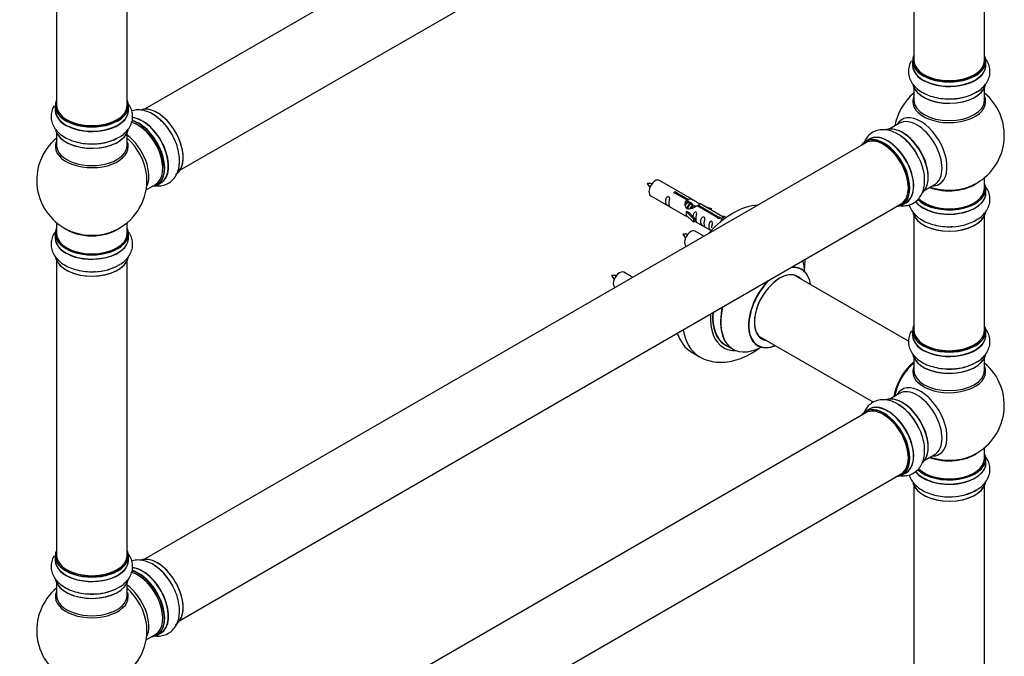
# Model space of a CAD drawing. Units: millimetres. Extents: x 0 to 1449, y 0 to 3436.
# Drawn here: x 974 to 1421, y 714 to 1003 of the extents above; entities that cross this region are included whole.
import ezdxf
from ezdxf import colors
from ezdxf.entities.mleader import LeaderData, LeaderLine
from ezdxf.math import Vec2, Vec3

# ---------------------------------------------------------------- set-up
doc = ezdxf.new("R2010")
doc.units = ezdxf.units.MM
doc.layers.add('DV6_Défaut', color=7, linetype='Continuous')
doc.layers.add('Défaut', color=7, linetype='Continuous')

# ---------------------------------------------------------------- blocks, each defined once
blk = doc.blocks.new('_DOT')
at = {"color": 0}
blk.add_line((0, 0), (-1, 0), dxfattribs=at)
at = {"color": 0, "const_width": 0.333}
blk.add_lwpolyline([(-0.1665, 0, 1), (0.1665, 0, 1)], format="xyb", close=True, dxfattribs=at)
blk = doc.blocks.new('SE5')
at = {"layer": 'DV6_Défaut', "color": 7, "linetype": 'Continuous'}
for p, q in [((1358.16, 1151.31), (1031.03, 962.43)), ((1047.03, 934.72), (1374.16, 1123.59)), ((1380, 1118.22), (1380, 984.6)), ((1412, 984.6), (1412, 1118.22)), ((991.1, 1016.15), (991.1, 964.19)), ((1023.1, 964.19), (1023.1, 1016.15)), ((1379.35, 984.36), (1379.35, 982.44)), ((1412.65, 982.44), (1412.65, 984.36)), ((1380, 972.06), (1380, 966.48)), ((1412, 966.48), (1412, 972.06)), ((990.45, 963.94), (990.45, 962.03)), ((1023.75, 962.03), (1023.75, 963.94)), ((1373.46, 956.01), (1369.02, 953.45)), ((991.1, 951.65), (991.1, 946.06)), ((1023.1, 946.06), (1023.1, 951.65)), ((1358.16, 947.18), (1031.03, 758.31)), ((1359.71, 948.83), (1358.05, 947.87)), ((1280.31, 921.05), (1264.61, 930.12)), ((1412, 926.47), (1412, 931.34)), ((1031.73, 925.89), (1035.95, 928.33)), ((1036.7, 928.01), (1038.36, 928.97)), ((1385.02, 925.74), (1389.46, 928.3)), ((1412.65, 924.47), (1412.65, 926.39)), ((1260.61, 923.19), (1276.31, 914.12)), ((1276.95, 921.32), (1271.88, 924.25)), ((1272.4, 924.55), (1277.47, 921.62)), ((1272.4, 924.55), (1272.4, 923.95)), ((1276.95, 921.32), (1276.95, 920.01)), ((1276.95, 920.6), (1277.47, 920.31)), ((1277.5, 920.02), (1276.95, 920.33)), ((1277.47, 921.62), (1277.47, 920.31)), ((1047.03, 730.6), (1374.16, 919.47)), ((1276.75, 916.04), (1276.84, 916.09)), ((1279.98, 912.76), (1276.75, 916.04)), ((1276.75, 916.04), (1276.75, 915.22)), ((1278.13, 915.34), (1276.84, 916.09)), ((1278.77, 919.28), (1277.68, 919.91)), ((1280.04, 918.55), (1278.95, 919.18)), ((1280.8, 918.11), (1280.22, 918.44)), ((1291, 913.21), (1281.69, 918.59)), ((1282.21, 918.89), (1291.52, 913.51)), ((1282.21, 918.89), (1282.21, 918.29)), ((1293.33, 913.53), (1282.82, 919.6)), ((1284.56, 918.59), (1288.08, 917.44)), ((1287.79, 917.14), (1286.17, 917.67)), ((1288.08, 917.44), (1287.79, 917.14)), ((1287.79, 917.14), (1287.79, 916.73)), ((1288.08, 917.44), (1288.08, 916.57)), ((1374.7, 919.03), (1376.36, 919.99)), ((1276.75, 915.22), (1276.75, 914.4)), ((1279.98, 911.13), (1276.75, 914.4)), ((1278.13, 915.34), (1280.5, 912.93)), ((1280.5, 912.93), (1279.98, 912.76)), ((1279.98, 912.76), (1279.98, 911.13)), ((1280.5, 911.3), (1279.98, 911.13)), ((1280.5, 912.93), (1280.5, 911.3)), ((1280.5, 911.7), (1288.04, 907.35)), ((1291, 913.21), (1291, 913.13)), ((1291.52, 913.51), (1291.52, 912.81)), ((1293.14, 913.42), (1292.39, 912.29)), ((1292.39, 912.29), (1293.03, 911.92)), ((1293.14, 913.42), (1293.84, 913.83)), ((1294.19, 912.81), (1293.14, 913.42)), ((1294.81, 913.27), (1293.84, 913.83)), ((1380, 914.09), (1380, 862.13)), ((1412, 862.13), (1412, 914.09)), ((991.1, 910.93), (991.1, 906.06)), ((1023.1, 906.06), (1023.1, 910.93)), ((1284.77, 904.81), (1280.77, 907.12)), ((990.45, 905.97), (990.45, 904.06)), ((1023.75, 904.06), (1023.75, 905.97)), ((991.1, 893.68), (991.1, 760.07)), ((1023.1, 760.07), (1023.1, 893.68)), ((1252.44, 886.14), (1248.44, 888.45)), ((1377.61, 857.17), (1325.69, 887.15)), ((1309.69, 859.44), (1361.6, 829.47)), ((1379.35, 861.88), (1379.35, 859.97)), ((1412.65, 859.97), (1412.65, 861.88)), ((1294.43, 855.54), (1297.85, 853.57)), ((1279.21, 852.21), (1282.75, 850.17)), ((1380, 849.59), (1380, 844)), ((1412, 844), (1412, 849.59)), ((1373.46, 833.54), (1369.02, 830.98)), ((1359.71, 826.35), (1358.05, 825.39)), ((1358.16, 824.71), (1031.03, 635.83)), ((1412, 803.99), (1412, 808.87)), ((1385.02, 803.26), (1389.46, 805.83)), ((1412.65, 801.99), (1412.65, 803.91)), ((1047.03, 608.12), (1374.16, 797)), ((1374.7, 796.55), (1376.36, 797.51)), ((1380, 791.62), (1380, 658)), ((1412, 658), (1412, 791.62)), ((990.45, 759.82), (990.45, 757.9)), ((1023.75, 757.9), (1023.75, 759.82)), ((991.1, 747.53), (991.1, 741.94)), ((1023.1, 741.94), (1023.1, 747.53)), ((1031.73, 721.77), (1035.95, 724.2)), ((1036.7, 723.89), (1038.36, 724.84))]:
    blk.add_line(p, q, dxfattribs=at)
for centre, radius, start, end in [((1396, 950.55), 25, 129.7918, 170.2082), ((1396, 950.55), 25, 300, 50.2082), ((1007.1, 930.14), 25, 129.7918, 246.7163), ((1362.12, 932.52), 21.34, 30.4827, 59.993), ((1007.1, 930.14), 25, 293.2837, 0), ((1007.1, 930.14), 25, 0, 4.1078), ((1259.67, 919.06), 9.67, 80.9668, 93.6942), ((1266.26, 932.09), 7.97, 205.1112, 220.4868), ((1396, 950.55), 25, 293.2837, 300), ((1275.83, 896.06), 9.67, 80.9668, 93.6942), ((1282.43, 909.09), 7.97, 205.1112, 220.4868), ((1243.5, 877.39), 9.67, 80.9668, 93.6942), ((1250.09, 890.42), 7.97, 205.1112, 220.4868), ((1396, 828.08), 25, 129.7918, 144.7379), ((1396, 828.08), 25, 293.2837, 50.2082), ((1396, 828.08), 25, 155.2621, 170.2082), ((1362.12, 810.05), 21.34, 30.4827, 59.993), ((1007.1, 726.02), 25, 129.7918, 246.7163), ((1007.1, 726.02), 25, 293.2837, 0), ((1007.1, 726.02), 25, 0, 4.1078)]:
    blk.add_arc(centre, radius, start, end, dxfattribs=at)
for centre, major_axis, start_param, end_param in [((1396, 984.44), (16.55, 0), 2.883065, 6.283185), ((1396, 982.37), (-16.69, 0), 6.211671, 6.283185), ((1396, 982.37), (-16.69, 0), 0, 3.213107), ((1396, 984.36), (-16.65, 0), 0, 3.141593), ((1396, 984.6), (16, 0), 3.141593, 6.283185), ((1396, 984.44), (16.55, 0), 0, 0.258528), ((1396, 982.44), (16.65, 0), 3.141593, 6.283185), ((1396, 984.44), (-15.8, 0), 0.77898, 2.362621), ((1396, 974.72), (16.65, 0), 3.281451, 6.148763), ((1396, 974.64), (-16.55, 0), 0.145321, 3.02982), ((1396, 976.64), (-16.65, 0), 1.524787, 2.439298), ((1396, 976.71), (16.69, 0), 4.802589, 5.497787), ((1007.1, 964.03), (16.55, 0), 2.883065, 6.283185), ((1007.1, 964.03), (16.55, 0), 0, 0.258528), ((1396, 965.86), (-16.54, 0), 6.027891, 6.283185), ((1396, 965.86), (-16.54, 0), 0, 3.396887), ((1396, 966.48), (16, 0), 3.141593, 6.283185), ((1007.1, 961.96), (-16.69, 0), 6.211671, 6.283185), ((1007.1, 961.96), (-16.69, 0), 0, 3.213107), ((1007.1, 963.94), (-16.65, 0), 0, 3.141593), ((1007.1, 962.03), (16.65, 0), 3.141593, 6.283185), ((1007.1, 964.19), (16, 0), 3.141593, 6.283185), ((1036.79, 947.29), (8.28, -14.33), 0.150301, 3.052004), ((1036.72, 947.25), (-8.33, 14.42), 3.141593, 6.15307), ((1007.1, 964.03), (-15.8, 0), 0.779077, 2.362518), ((1027.95, 942.18), (-8, 13.86), 3.141593, 5.761561), ((1030.1, 943.42), (8.35, -14.46), 0, 2.769342), ((1030.04, 943.39), (-8.33, 14.42), 3.141593, 5.901078), ((1028.31, 942.39), (-8.28, 14.33), 2.883065, 5.744852), ((1028.38, 942.43), (8.32, -14.42), 0, 2.604891), ((1035.06, 946.29), (8.32, -14.42), 1.524787, 2.322115), ((1383.02, 943.06), (8.48, -14.69), 0, 3.480381), ((1381.46, 942.16), (-8, 13.86), 3.141593, 6.283185), ((1007.1, 954.31), (16.65, 0), 3.281451, 6.148763), ((1007.1, 954.23), (-16.55, 0), 0.184097, 3.02982), ((1028.31, 942.39), (7.75, -13.42), 0.769396, 2.356194), ((1368.04, 934.41), (-8.33, 14.42), 3.141593, 6.283185), ((1374.79, 938.31), (8.28, -14.33), 0.145321, 3.02982), ((1374.72, 938.27), (-8.32, 14.42), 3.281451, 6.148763), ((1007.1, 945.45), (16.54, 0), 2.886298, 6.283185), ((1007.1, 956.23), (-16.65, 0), 1.514227, 2.321806), ((1007.1, 956.29), (16.69, 0), 4.802589, 5.497787), ((1021.64, 938.54), (8, -13.86), 0.353773, 2.227058), ((1020.08, 937.64), (-8.48, 14.69), 4.044597, 5.243707), ((1007.1, 945.45), (16.54, 0), 0, 0.255294), ((1366.31, 933.41), (-8.28, 14.33), 0, 0.258528), ((1366.31, 933.41), (-8.28, 14.33), 2.883065, 6.283185), ((1366.38, 933.45), (8.33, -14.42), 0, 3.141593), ((1366.16, 933.33), (-8, 13.86), 3.141593, 6.283185), ((1368.09, 934.44), (8.35, -14.46), 0, 3.213107), ((1373, 937.27), (-8.35, 14.46), 4.802589, 5.475467), ((1373.06, 937.31), (8.32, -14.42), 1.537091, 2.322115), ((1375.14, 938.51), (8, -13.86), 0.877415, 2.278553), ((1007.1, 946.06), (-16, 0), 0, 3.141593), ((1366.31, 933.41), (7.9, -13.68), 0.779138, 2.354803), ((1020.08, 937.64), (-8.48, 14.69), 4.013291, 4.044597), ((1262.61, 926.65), (-2, -3.46), 3.141593, 6.283185), ((1396, 934.63), (-16, 0), 0.982128, 2.491775), ((1030.1, 943.42), (8.35, -14.46), 6.211671, 6.283185), ((1396, 924.4), (-16.69, 0), 0.407448, 3.213107), ((1396, 926.39), (-16.65, 0), 0.527919, 3.141593), ((1396, 926.47), (16.55, 0), 3.677511, 6.283185), ((1396, 926.47), (-16, 0), 0.508763, 3.141593), ((1396, 935.24), (16.54, 0), 4.163679, 4.970283), ((1383.02, 943.06), (8.48, -14.69), 5.944397, 6.283185), ((1396, 935.24), (16.54, 0), 4.970283, 5.352911), ((1396, 926.47), (16.55, 0), 0, 0.258528), ((1396, 924.47), (16.65, 0), 3.562484, 6.283185), ((1297.96, 884.68), (-18.75, -32.48), 3.490083, 4.363899), ((1368.09, 934.44), (8.35, -14.46), 6.167612, 6.283185), ((1396, 916.75), (16.65, 0), 3.281451, 6.148763), ((1396, 916.67), (-16.55, 0), 0.145321, 3.02982), ((1396, 918.67), (-16.65, 0), 1.524787, 2.443337), ((1396, 918.73), (16.69, 0), 4.802589, 5.497787), ((1007.1, 906.06), (16.55, 0), 2.883065, 6.283185), ((1007.1, 914.22), (16, 0), 3.791411, 5.633367), ((1007.1, 914.83), (-16.54, 0), 0.930274, 1.787133), ((1007.1, 914.83), (-16.54, 0), 1.787133, 2.211319), ((1007.1, 906.06), (16.55, 0), 0, 0.258528), ((1278.77, 903.65), (2, 3.46), 0, 3.141593), ((1007.1, 903.99), (-16.69, 0), 6.211671, 6.283185), ((1007.1, 903.99), (-16.69, 0), 0, 3.213107), ((1007.1, 905.97), (-16.65, 0), 0, 3.141593), ((1007.1, 904.06), (16.65, 0), 3.141593, 6.283185), ((1007.1, 906.06), (16, 0), 3.141593, 6.283185), ((1007.1, 896.34), (16.65, 0), 3.281451, 6.148763), ((1007.1, 896.26), (-16.55, 0), 0.184097, 3.02982), ((1311.42, 876.92), (13.47, 23.33), 5.532012, 5.789535), ((1007.1, 898.26), (-16.65, 0), 1.524787, 2.328512), ((1007.1, 898.32), (16.69, 0), 4.802589, 5.497787), ((1246.44, 884.98), (2, 3.46), 0, 3.141593), ((1319.18, 872.44), (9.95, 17.23), 0, 0.439731), ((1319.11, 872.48), (-10, -17.32), 2.498114, 3.553745), ((1319.18, 872.44), (9.95, 17.23), 5.646438, 6.283185), ((1319.11, 872.48), (-10, -17.32), 4.300236, 6.283185), ((1319.18, 872.44), (9.95, 17.23), 1.131066, 3.77834), ((1319.18, 872.44), (-8.17, -14.16), 2.934308, 6.283185), ((1319.11, 872.48), (8.13, 14.07), 0, 3.31723), ((1317.06, 873.66), (-8.13, -14.07), -3.31723, -3.268121), ((1319.11, 872.48), (8.13, 14.07), 6.107548, 6.283185), ((1311.35, 876.95), (-13.5, -23.38), 5.194924, 6.283185), ((1311.42, 876.92), (13.47, 23.33), 2.064446, 3.887563), ((1307.86, 878.97), (-14.25, -24.68), 5.402112, 6.283185), ((1307.86, 878.97), (-13.55, -23.47), 5.397153, 6.283185), ((1307.93, 878.93), (13.5, 23.38), 2.251463, 3.141593), ((1301.5, 882.64), (-18.75, -32.48), 5.665977, 6.273966), ((1396, 861.96), (16.55, 0), 2.883065, 6.283185), ((1396, 862.13), (16, 0), 3.141593, 6.283185), ((1396, 861.96), (16.55, 0), 0, 0.258528), ((1297.96, 884.68), (-18.75, -32.48), 5.803246, 6.283185), ((1317.06, 873.66), (-8.13, -14.07), 0.126529, 0.175637), ((1319.18, 872.44), (-8.17, -14.16), 0, 0.207285), ((1396, 859.9), (-16.69, 0), 6.211671, 6.283185), ((1396, 859.9), (-16.69, 0), 0, 3.213107), ((1396, 861.88), (-16.65, 0), 0, 3.141593), ((1396, 859.97), (16.65, 0), 3.141593, 6.283185), ((1307.86, 878.97), (-14.25, -24.68), 0, 0.344653), ((1307.86, 878.97), (-13.55, -23.47), 0, 0.085934), ((1319.11, 872.48), (-10, -17.32), 0, 0.643478), ((1396, 861.96), (-15.8, 0), 0.779071, 2.362524), ((1396, 852.25), (16.65, 0), 3.281451, 6.148763), ((1396, 852.17), (-16.55, 0), 0.145321, 3.02982), ((1382.04, 836.14), (-8, -13.86), 4.107813, 5.316965), ((1382.11, 836.1), (7.95, 13.77), 0.973769, 2.167824), ((1382.11, 836.1), (-7.75, -13.42), 4.120284, 5.304494), ((1396, 843.39), (-16.54, 0), 6.027891, 6.283185), ((1396, 843.39), (-16.54, 0), 0, 3.396887), ((1396, 854.16), (-16.65, 0), 1.514227, 2.446673), ((1396, 854.23), (16.69, 0), 4.802589, 5.497787), ((1396, 844), (16, 0), 3.141593, 6.283185), ((1383.02, 820.58), (8.48, -14.69), 0, 3.480381), ((1381.46, 819.68), (-8, 13.86), 3.141593, 6.283185), ((1374.79, 815.83), (8.27, -14.33), 0.145321, 3.02982), ((1374.72, 815.79), (-8.32, 14.42), 3.281451, 6.148763), ((1366.31, 810.93), (-8.27, 14.33), 2.883065, 6.283185), ((1366.38, 810.97), (8.32, -14.42), 0, 3.141593), ((1366.16, 810.85), (-8, 13.86), 3.141593, 6.283185), ((1368.09, 811.97), (8.35, -14.46), 0, 3.213107), ((1368.04, 811.93), (-8.32, 14.42), 3.141593, 6.283185), ((1373, 814.8), (-8.35, 14.46), 4.802589, 5.475467), ((1373.06, 814.83), (8.32, -14.42), 1.524787, 2.312165), ((1375.14, 816.04), (8, -13.86), 0.877414, 2.264179), ((1366.31, 810.93), (-8.27, 14.33), 0, 0.258528), ((1366.31, 810.93), (7.9, -13.68), 0.779088, 2.354803), ((1396, 803.99), (16.55, 0), 3.677511, 6.283185), ((1396, 803.99), (-16, 0), 0.508763, 3.141593), ((1396, 812.16), (-16, 0), 0.982128, 2.491775), ((1396, 812.77), (16.54, 0), 4.163679, 5.352911), ((1383.02, 820.58), (8.48, -14.69), 5.944397, 6.283185), ((1396, 803.99), (16.55, 0), 0, 0.258528), ((1396, 801.93), (-16.69, 0), 0.407448, 3.213107), ((1396, 801.99), (16.65, 0), 3.562484, 6.283185), ((1396, 803.91), (-16.65, 0), 0.527919, 3.141593), ((1368.09, 811.97), (8.35, -14.46), 6.211671, 6.283185), ((1396, 794.28), (16.65, 0), 3.281451, 6.148763), ((1396, 794.19), (-16.55, 0), 0.145321, 3.02982), ((1396, 796.19), (-16.65, 0), 1.524787, 2.443337), ((1396, 796.26), (16.69, 0), 4.802589, 5.497787), ((1007.1, 759.9), (16.55, 0), 2.883065, 6.283185), ((1007.1, 759.82), (-16.65, 0), 0, 3.141593), ((1007.1, 760.07), (16, 0), 3.141593, 6.283185), ((1007.1, 759.9), (16.55, 0), 0, 0.258528), ((1036.79, 743.16), (8.28, -14.33), 0.150301, 3.052004), ((1036.72, 743.12), (-8.33, 14.42), 3.141593, 6.15307), ((1007.1, 757.84), (-16.69, 0), 6.211671, 6.283185), ((1007.1, 757.84), (-16.69, 0), 0, 3.213107), ((1007.1, 757.9), (16.65, 0), 3.141593, 6.283185), ((1035.06, 742.16), (8.33, -14.42), 1.524787, 2.322115), ((1007.1, 759.9), (-15.8, 0), 0.779087, 2.362506), ((1027.95, 738.06), (-8, 13.86), 3.141593, 5.761561), ((1030.1, 739.3), (8.35, -14.46), 0, 2.769342), ((1030.04, 739.26), (-8.33, 14.42), 3.141593, 5.901078), ((1028.31, 738.26), (-8.28, 14.33), 2.883065, 5.744852), ((1028.38, 738.31), (8.33, -14.42), 0, 2.604891), ((1028.31, 738.26), (7.75, -13.42), 0.785936, 2.356194), ((1007.1, 750.19), (16.65, 0), 3.281451, 6.148763), ((1007.1, 750.1), (-16.55, 0), 0.184097, 3.02982), ((1021.64, 734.41), (8, -13.86), 0.353773, 2.227058), ((1007.1, 741.33), (16.54, 0), 2.886298, 6.283185), ((1007.1, 741.94), (-16, 0), 0, 3.141593), ((1007.1, 752.1), (-16.65, 0), 1.524787, 2.321806), ((1007.1, 752.17), (16.69, 0), 4.802589, 5.497787), ((1020.08, 733.51), (-8.48, 14.69), 4.044597, 5.243707), ((1007.1, 741.33), (16.54, 0), 0, 0.255294), ((1020.08, 733.51), (-8.48, 14.69), 4.013291, 4.044597), ((1030.1, 739.3), (8.35, -14.46), 6.211671, 6.283185)]:
    blk.add_ellipse(centre, major_axis=major_axis, ratio=0.57735, start_param=start_param, end_param=end_param, dxfattribs=at)
for points, knots in [([(1378.89, 984.42), (1378.75, 984.17), (1378.2, 983.16), (1377.52, 981.17), (1377.43, 978.45), (1378.17, 975.81), (1379.59, 973.47), (1381.63, 971.41), (1384.28, 969.67), (1387.5, 968.3), (1391.09, 967.41), (1394.58, 967.01), (1396.58, 967.11), (1397.51, 967.17)], [0, 0, 0, 0, 0.029502, 0.120292, 0.21787, 0.311406, 0.40435, 0.501196, 0.604087, 0.71157, 0.820212, 0.928485, 1, 1, 1, 1]), ([(1408, 970.02), (1408.45, 970.25), (1409.74, 970.9), (1411.6, 972.55), (1413.32, 974.77), (1414.37, 977.33), (1414.63, 980.07), (1414.05, 982.76), (1413.04, 984.64), (1412.28, 985.62), (1412.07, 985.88)], [0, 0, 0, 0, 0.065453, 0.221772, 0.36944, 0.509654, 0.661262, 0.805341, 0.947325, 1, 1, 1, 1]), ([(1019.09, 949.61), (1019.54, 949.83), (1020.83, 950.49), (1022.69, 952.13), (1024.41, 954.36), (1025.46, 956.92), (1025.72, 959.65), (1025.14, 962.35), (1024.13, 964.23), (1023.37, 965.21), (1023.16, 965.46)], [0, 0, 0, 0, 0.065453, 0.221772, 0.36944, 0.509654, 0.661262, 0.805341, 0.947325, 1, 1, 1, 1]), ([(989.98, 964), (989.84, 963.76), (989.29, 962.75), (988.61, 960.76), (988.52, 958.04), (989.26, 955.4), (990.68, 953.05), (992.72, 951), (995.37, 949.25), (998.59, 947.89), (1002.18, 947), (1005.67, 946.6), (1007.67, 946.7), (1008.6, 946.75)], [0, 0, 0, 0, 0.0295018, 0.1202916, 0.2178696, 0.3114064, 0.4043502, 0.501196, 0.6040867, 0.7115702, 0.820212, 0.9284847, 1, 1, 1, 1]), ([(1043.1, 951.38), (1042.65, 952.15), (1041.65, 953.84), (1039.42, 956.47), (1036.68, 958.94), (1033.76, 960.77), (1030.83, 961.86), (1028.02, 962.21), (1026.15, 961.96), (1025.23, 961.69), (1025.15, 961.67)], [0, 0, 0, 0, 0.0974525, 0.2534235, 0.4110913, 0.571664, 0.7180883, 0.8564086, 0.9877465, 1, 1, 1, 1]), ([(1035.56, 927.69), (1036.28, 927.59), (1037.88, 927.52), (1040.38, 928.01), (1042.78, 929.3), (1044.7, 931.25), (1046.02, 933.66), (1046.78, 936.45), (1046.96, 939.62), (1046.54, 943.09), (1045.51, 946.64), (1044.28, 949.54), (1043.39, 950.94), (1043.1, 951.38)], [0, 0, 0, 0, 0.074378, 0.163852, 0.260016, 0.352197, 0.443794, 0.539237, 0.640637, 0.746563, 0.85363, 0.960334, 1, 1, 1, 1]), ([(1372.79, 951), (1372.37, 951.28), (1371.16, 952.07), (1368.8, 952.86), (1366.02, 953.24), (1363.28, 952.87), (1360.78, 951.73), (1358.74, 949.87), (1357.73, 948.25), (1357.32, 947.33), (1357.28, 947.22)], [0, 0, 0, 0, 0.067842, 0.229867, 0.382925, 0.528257, 0.685399, 0.834737, 0.981904, 1, 1, 1, 1]), ([(1374.08, 918.64), (1374.63, 918.59), (1376.05, 918.57), (1378.38, 919.03), (1380.78, 920.31), (1382.69, 922.27), (1384.02, 924.67), (1384.78, 927.47), (1384.96, 930.64), (1384.54, 934.11), (1383.51, 937.67), (1382.11, 940.89), (1381.02, 942.57), (1380.51, 943.35)], [0, 0, 0, 0, 0.055595, 0.143944, 0.238898, 0.32992, 0.420365, 0.514607, 0.614731, 0.719325, 0.825046, 0.930407, 1, 1, 1, 1]), ([(1271.88, 924.25), (1271.81, 924.24), (1271.74, 924.24), (1271.68, 924.25), (1271.61, 924.25), (1271.55, 924.26), (1271.49, 924.28), (1271.43, 924.3), (1271.38, 924.32), (1271.34, 924.35), (1271.3, 924.38), (1271.26, 924.42), (1271.24, 924.46), (1271.22, 924.5), (1271.2, 924.54), (1271.2, 924.58), (1271.2, 924.63), (1271.21, 924.67), (1271.23, 924.71), (1271.25, 924.75), (1271.28, 924.79), (1271.32, 924.82), (1271.37, 924.85), (1271.42, 924.88), (1271.47, 924.9), (1271.53, 924.92), (1271.59, 924.93), (1271.65, 924.94), (1271.72, 924.94), (1271.79, 924.94), (1271.85, 924.93), (1271.92, 924.93), (1271.99, 924.91), (1272.05, 924.89), (1272.11, 924.87), (1272.17, 924.85), (1272.22, 924.82), (1272.26, 924.8), (1272.3, 924.77), (1272.34, 924.73), (1272.37, 924.7), (1272.39, 924.67), (1272.39, 924.63), (1272.4, 924.61), (1272.4, 924.58), (1272.4, 924.55)], [0, 0, 0, 0, 0.067993, 0.067993, 0.067993, 0.136008, 0.136008, 0.136008, 0.203632, 0.203632, 0.203632, 0.270658, 0.270658, 0.270658, 0.337909, 0.337909, 0.337909, 0.405856, 0.405856, 0.405856, 0.47389, 0.47389, 0.47389, 0.541272, 0.541272, 0.541272, 0.608283, 0.608283, 0.608283, 0.675761, 0.675761, 0.675761, 0.743837, 0.743837, 0.743837, 0.811709, 0.811709, 0.811709, 0.878878, 0.878878, 0.878878, 0.945948, 0.945948, 0.945948, 1, 1, 1, 1]), ([(1408, 912.05), (1408.45, 912.28), (1409.74, 912.93), (1411.6, 914.58), (1413.32, 916.8), (1414.37, 919.36), (1414.63, 922.1), (1414.06, 924.76), (1413.22, 926.32), (1412.73, 927.04)], [0, 0, 0, 0, 0.069452, 0.235322, 0.392013, 0.540793, 0.701665, 0.854547, 1, 1, 1, 1]), ([(1268.81, 919.8), (1268.81, 920.26), (1268.91, 920.75), (1269.06, 921.56), (1269.11, 921.84), (1269.09, 922.4), (1269.01, 922.67), (1268.61, 922.9), (1268.34, 922.83), (1267.94, 922.52), (1267.79, 922.29), (1267.47, 921.59), (1267.4, 921.07), (1267.4, 920.16), (1267.47, 919.77), (1267.79, 919.24), (1267.94, 919.07), (1268.34, 918.74), (1268.61, 918.57), (1269.01, 918.34), (1269.1, 918.31), (1269.11, 918.39), (1269.06, 918.5), (1268.91, 918.93), (1268.81, 919.35), (1268.81, 919.8)], [0, 0, 0, 0, 0.125, 0.125, 0.1875, 0.1875, 0.25, 0.25, 0.3125, 0.3125, 0.375, 0.375, 0.5, 0.5, 0.625, 0.625, 0.6875, 0.6875, 0.75, 0.75, 0.8125, 0.8125, 0.875, 0.875, 1, 1, 1, 1]), ([(1281.69, 918.59), (1280.99, 918.2), (1280.15, 917.76), (1278.99, 917.29), (1278.61, 917.16), (1277.87, 917.04), (1277.5, 917.06), (1276.88, 917.42), (1276.64, 917.75), (1276.32, 918.49), (1276.24, 918.88), (1276.17, 920.07), (1276.39, 920.86), (1276.95, 921.32)], [0, 0, 0, 0, 0.25, 0.25, 0.375, 0.375, 0.5, 0.5, 0.625, 0.625, 0.75, 0.75, 1, 1, 1, 1]), ([(1277.47, 921.62), (1278.16, 921.88), (1279.01, 921.7), (1280.17, 921.15), (1280.55, 920.91), (1281.28, 920.43), (1281.65, 920.17), (1282.28, 919.81), (1282.52, 919.72), (1282.68, 919.65), (1282.69, 919.65), (1282.69, 919.65)], [0, 0, 0, 0, 0.397187, 0.397187, 0.595781, 0.595781, 0.794375, 0.794375, 0.992969, 0.992969, 1, 1, 1, 1]), ([(1277.47, 920.31), (1277.93, 920.45), (1278.45, 920.32), (1279.27, 919.75), (1279.6, 919.29), (1279.6, 918.81)], [0, 0, 0, 0, 0.50205, 0.50205, 1, 1, 1, 1]), ([(1281.17, 912.67), (1281.17, 913.12), (1281.27, 913.62), (1281.42, 914.42), (1281.47, 914.7), (1281.46, 915.26), (1281.37, 915.53), (1280.97, 915.76), (1280.7, 915.69), (1280.3, 915.38), (1280.15, 915.15), (1279.86, 914.51), (1279.78, 914.07), (1279.76, 913.66)], [0, 0, 0, 0, 0.258424, 0.258424, 0.387635, 0.387635, 0.516847, 0.516847, 0.646059, 0.646059, 0.775271, 0.775271, 1, 1, 1, 1]), ([(1282.86, 919.58), (1282.91, 919.55), (1282.93, 919.53), (1282.99, 919.4), (1282.76, 919.22), (1282.21, 918.89)], [0, 0, 0, 0, 0.195062, 0.195062, 1, 1, 1, 1]), ([(1377.86, 919.05), (1377.98, 918.65), (1378.42, 917.42), (1379.59, 915.5), (1381.63, 913.44), (1384.28, 911.7), (1387.5, 910.33), (1391.09, 909.44), (1394.58, 909.04), (1396.58, 909.14), (1397.51, 909.19)], [0, 0, 0, 0, 0.058865, 0.185896, 0.31826, 0.458886, 0.605789, 0.754275, 0.902256, 1, 1, 1, 1]), ([(1276.29, 914.13), (1276.33, 914.11), (1276.4, 914.08), (1276.65, 913.99), (1276.89, 913.9), (1277.39, 913.61), (1277.6, 913.47), (1277.82, 913.32)], [0, 0, 0, 0, 0.25301, 0.25301, 0.718766, 0.718766, 1, 1, 1, 1]), ([(1280.5, 911.77), (1280.5, 911.77), (1280.5, 911.77), (1280.71, 911.6), (1280.98, 911.44), (1281.37, 911.21), (1281.46, 911.17), (1281.47, 911.25), (1281.42, 911.37), (1281.27, 911.8), (1281.17, 912.21), (1281.17, 912.67)], [0, 0, 0, 0, 0.00216, 0.00216, 0.201728, 0.201728, 0.401296, 0.401296, 0.600864, 0.600864, 1, 1, 1, 1]), ([(1284.76, 910.59), (1284.76, 911.05), (1284.86, 911.55), (1285.01, 912.35), (1285.06, 912.63), (1285.05, 913.19), (1284.96, 913.46), (1284.56, 913.69), (1284.29, 913.62), (1283.89, 913.31), (1283.74, 913.08), (1283.42, 912.38), (1283.35, 911.86), (1283.35, 910.95), (1283.42, 910.56), (1283.74, 910.03), (1283.89, 909.86), (1284.3, 909.53), (1284.56, 909.37), (1284.96, 909.14), (1285.05, 909.1), (1285.06, 909.18), (1285.01, 909.29), (1284.86, 909.72), (1284.76, 910.14), (1284.76, 910.59)], [0, 0, 0, 0, 0.125, 0.125, 0.1875, 0.1875, 0.25, 0.25, 0.3125, 0.3125, 0.375, 0.375, 0.5, 0.5, 0.625, 0.625, 0.6875, 0.6875, 0.75, 0.75, 0.8125, 0.8125, 0.875, 0.875, 1, 1, 1, 1]), ([(1288.32, 908.54), (1288.32, 909), (1288.42, 909.49), (1288.57, 910.3), (1288.62, 910.58), (1288.6, 911.13), (1288.52, 911.41), (1288.11, 911.63), (1287.84, 911.56), (1287.44, 911.25), (1287.29, 911.03), (1286.97, 910.32), (1286.9, 909.81), (1286.9, 908.9), (1286.97, 908.5), (1287.3, 907.97), (1287.45, 907.8), (1287.85, 907.48), (1288.12, 907.31), (1288.52, 907.08), (1288.6, 907.05), (1288.61, 907.09), (1288.61, 907.09), (1288.61, 907.1)], [0, 0, 0, 0, 0.15298, 0.15298, 0.22947, 0.22947, 0.30596, 0.30596, 0.38245, 0.38245, 0.45894, 0.45894, 0.61192, 0.61192, 0.7649, 0.7649, 0.84139, 0.84139, 0.91788, 0.91788, 0.994369, 0.994369, 1, 1, 1, 1]), ([(1291.52, 913.51), (1291.59, 913.51), (1291.66, 913.5), (1291.72, 913.49), (1291.79, 913.48), (1291.85, 913.46), (1291.91, 913.44), (1291.97, 913.42), (1292.02, 913.39), (1292.06, 913.36), (1292.11, 913.33), (1292.14, 913.3), (1292.16, 913.27), (1292.19, 913.24), (1292.2, 913.2), (1292.2, 913.17), (1292.2, 913.13), (1292.19, 913.1), (1292.17, 913.06), (1292.15, 913.03), (1292.12, 913), (1292.08, 912.97), (1292.03, 912.94), (1291.98, 912.91), (1291.93, 912.89), (1291.87, 912.87), (1291.81, 912.85), (1291.75, 912.83), (1291.68, 912.82), (1291.61, 912.81), (1291.55, 912.81), (1291.48, 912.81), (1291.41, 912.82), (1291.35, 912.83), (1291.29, 912.84), (1291.23, 912.87), (1291.18, 912.89), (1291.14, 912.92), (1291.1, 912.95), (1291.07, 912.99), (1291.04, 913.02), (1291.01, 913.07), (1291.01, 913.11), (1291, 913.14), (1291, 913.18), (1291, 913.21)], [0, 0, 0, 0, 0.067993, 0.067993, 0.067993, 0.136008, 0.136008, 0.136008, 0.203632, 0.203632, 0.203632, 0.270658, 0.270658, 0.270658, 0.337909, 0.337909, 0.337909, 0.405856, 0.405856, 0.405856, 0.47389, 0.47389, 0.47389, 0.541272, 0.541272, 0.541272, 0.608283, 0.608283, 0.608283, 0.675761, 0.675761, 0.675761, 0.743837, 0.743837, 0.743837, 0.811709, 0.811709, 0.811709, 0.878878, 0.878878, 0.878878, 0.945948, 0.945948, 0.945948, 1, 1, 1, 1]), ([(990.41, 906.69), (990.1, 906.24), (989.37, 905.03), (988.61, 902.79), (988.52, 900.07), (989.26, 897.43), (990.68, 895.08), (992.72, 893.03), (995.37, 891.28), (998.59, 889.92), (1002.18, 889.03), (1005.67, 888.63), (1007.67, 888.73), (1008.6, 888.78)], [0, 0, 0, 0, 0.055279, 0.143657, 0.238644, 0.329696, 0.420171, 0.514445, 0.614603, 0.719231, 0.824987, 0.930384, 1, 1, 1, 1]), ([(1019.09, 891.64), (1019.54, 891.86), (1020.83, 892.52), (1022.69, 894.16), (1024.41, 896.38), (1025.46, 898.95), (1025.72, 901.68), (1025.14, 904.38), (1024.16, 906.2), (1023.45, 907.13), (1023.28, 907.34)], [0, 0, 0, 0, 0.066124, 0.224046, 0.373228, 0.514879, 0.668041, 0.813598, 0.957037, 1, 1, 1, 1]), ([(1330.21, 888.45), (1330.36, 889.49), (1330.58, 891.47), (1330.65, 893.41), (1330.65, 894.32)], [0, 0, 0, 0, 0.522659, 1, 1, 1, 1]), ([(1329.13, 889.8), (1329.02, 889.87), (1328.9, 889.94), (1328.87, 889.98), (1328.87, 889.98)], [0, 0, 0, 0, 0.673186, 1, 1, 1, 1]), ([(1408, 847.55), (1408.45, 847.77), (1409.74, 848.43), (1411.6, 850.07), (1413.32, 852.29), (1414.37, 854.86), (1414.63, 857.59), (1414.05, 860.29), (1413.04, 862.17), (1412.28, 863.14), (1412.07, 863.4)], [0, 0, 0, 0, 0.065453, 0.221772, 0.36944, 0.509654, 0.661262, 0.805341, 0.947325, 1, 1, 1, 1]), ([(1378.89, 861.94), (1378.75, 861.7), (1378.2, 860.69), (1377.52, 858.7), (1377.43, 855.98), (1378.17, 853.34), (1379.59, 850.99), (1381.63, 848.94), (1384.28, 847.19), (1387.5, 845.83), (1391.09, 844.94), (1394.58, 844.54), (1396.58, 844.64), (1397.51, 844.69)], [0, 0, 0, 0, 0.029502, 0.120292, 0.21787, 0.311406, 0.40435, 0.501196, 0.604087, 0.71157, 0.820212, 0.928485, 1, 1, 1, 1]), ([(1282.53, 850.37), (1282.74, 850.21), (1283.91, 849.38), (1286.67, 848.37), (1290.42, 847.6), (1294.36, 847.59), (1298.4, 848.29), (1302.51, 849.7), (1306.27, 851.65), (1308.62, 853.22), (1309.6, 853.94)], [0, 0, 0, 0, 0.02555, 0.163457, 0.299871, 0.437836, 0.580295, 0.729028, 0.883884, 1, 1, 1, 1]), ([(1308.83, 855.27), (1308.83, 855.27), (1308.88, 855.26), (1309, 855.19), (1309.12, 855.14)], [0, 0, 0, 0, 0.31424, 1, 1, 1, 1]), ([(1372.79, 828.53), (1372.37, 828.81), (1371.16, 829.6), (1368.8, 830.39), (1366.02, 830.76), (1363.28, 830.39), (1360.78, 829.25), (1358.74, 827.4), (1357.73, 825.77), (1357.32, 824.85), (1357.28, 824.75)], [0, 0, 0, 0, 0.067842, 0.229867, 0.382925, 0.528257, 0.685399, 0.834737, 0.981904, 1, 1, 1, 1]), ([(1374.08, 796.17), (1374.63, 796.12), (1376.05, 796.1), (1378.38, 796.56), (1380.78, 797.84), (1382.69, 799.8), (1384.02, 802.2), (1384.78, 805), (1384.96, 808.16), (1384.54, 811.63), (1383.51, 815.19), (1382.11, 818.42), (1381.02, 820.09), (1380.51, 820.87)], [0, 0, 0, 0, 0.055595, 0.143944, 0.238898, 0.32992, 0.420365, 0.514607, 0.614731, 0.719325, 0.825046, 0.930407, 1, 1, 1, 1]), ([(1408, 789.58), (1408.45, 789.8), (1409.74, 790.46), (1411.6, 792.1), (1413.32, 794.32), (1414.37, 796.89), (1414.63, 799.62), (1414.06, 802.28), (1413.22, 803.85), (1412.73, 804.56)], [0, 0, 0, 0, 0.069452, 0.235322, 0.392013, 0.540793, 0.701665, 0.854547, 1, 1, 1, 1]), ([(1377.86, 796.57), (1377.98, 796.18), (1378.42, 794.95), (1379.59, 793.02), (1381.63, 790.97), (1384.28, 789.22), (1387.5, 787.85), (1391.09, 786.96), (1394.58, 786.57), (1396.58, 786.67), (1397.51, 786.72)], [0, 0, 0, 0, 0.0588651, 0.1858961, 0.3182599, 0.4588858, 0.6057888, 0.7542749, 0.9022565, 1, 1, 1, 1]), ([(989.98, 759.88), (989.84, 759.64), (989.29, 758.63), (988.61, 756.64), (988.52, 753.92), (989.26, 751.28), (990.68, 748.93), (992.72, 746.87), (995.37, 745.13), (998.59, 743.76), (1002.18, 742.87), (1005.67, 742.47), (1007.67, 742.58), (1008.6, 742.63)], [0, 0, 0, 0, 0.0295018, 0.1202916, 0.2178696, 0.3114064, 0.4043502, 0.501196, 0.6040867, 0.7115702, 0.820212, 0.9284847, 1, 1, 1, 1]), ([(1019.09, 745.49), (1019.54, 745.71), (1020.83, 746.37), (1022.69, 748.01), (1024.41, 750.23), (1025.46, 752.8), (1025.72, 755.53), (1025.14, 758.22), (1024.13, 760.11), (1023.37, 761.08), (1023.16, 761.34)], [0, 0, 0, 0, 0.065453, 0.221772, 0.36944, 0.509654, 0.661262, 0.805341, 0.947325, 1, 1, 1, 1]), ([(1043.1, 747.26), (1042.65, 748.02), (1041.65, 749.72), (1039.42, 752.35), (1036.68, 754.82), (1033.76, 756.65), (1030.83, 757.73), (1028.02, 758.09), (1026.15, 757.84), (1025.23, 757.57), (1025.15, 757.54)], [0, 0, 0, 0, 0.097453, 0.253423, 0.411091, 0.571664, 0.718088, 0.856409, 0.987746, 1, 1, 1, 1]), ([(1035.56, 723.56), (1036.28, 723.46), (1037.88, 723.4), (1040.38, 723.89), (1042.78, 725.17), (1044.7, 727.13), (1046.02, 729.53), (1046.78, 732.33), (1046.96, 735.5), (1046.54, 738.97), (1045.51, 742.52), (1044.28, 745.42), (1043.39, 746.82), (1043.1, 747.26)], [0, 0, 0, 0, 0.074378, 0.163852, 0.260016, 0.352197, 0.443794, 0.539237, 0.640637, 0.746563, 0.85363, 0.960334, 1, 1, 1, 1])]:
    blk.add_open_spline(points, degree=3, knots=knots, dxfattribs=at)
for points, weights, knots in [([(1276.79, 919.94), (1276.84, 919.99), (1276.9, 920.03), (1277.45, 920.45), (1277.78, 920.19)], [0.978516128653, 0.988222769936, 1, 0.892426502178, 0.957603029519], [0, 0, 0, 0.0986775, 0.0986775, 1, 1, 1]), ([(1277.68, 919.91), (1277.41, 920.07), (1276.99, 919.74), (1276.6, 919.43), (1276.34, 918.84)], [0.949265797415, 0.900016475517, 1, 0.907698351362, 0.94257893849], [0, 0, 0, 0.519975, 0.519975, 1, 1, 1]), ([(1277.08, 917.26), (1277.11, 917.46), (1277.16, 917.65), (1277.46, 918.77), (1278.17, 919.3), (1278.73, 919.71), (1279.06, 919.46)], [0.957311988554, 0.973358005948, 1, 0.866025403784, 1, 0.892426502178, 0.957603029519], [0, 0, 0, 0.09934, 0.09934, 0.598891, 0.598891, 1, 1, 1]), ([(1278.95, 919.18), (1278.68, 919.33), (1278.26, 919), (1277.67, 918.54), (1277.43, 917.58), (1277.37, 917.36), (1277.36, 917.13)], [0.949265797415, 0.900016475517, 1, 0.866025403784, 1, 0.964320368921, 0.947644879073], [0, 0, 0, 0.370807, 0.370807, 0.867676, 0.867676, 1, 1, 1]), ([(1278.55, 917.28), (1278.88, 918.14), (1279.44, 918.56), (1280.15, 919.1), (1280.46, 918.58), (1280.59, 918.36), (1280.55, 917.99)], [0.959656070168, 0.890766196081, 1, 0.866025403784, 1, 0.938247043728, 0.933421709797], [0, 0, 0, 0.358189, 0.358189, 0.797506, 0.797506, 1, 1, 1]), ([(1280.22, 918.44), (1279.96, 918.6), (1279.53, 918.27), (1279.11, 917.93), (1278.84, 917.26)], [0.949265797415, 0.900016475517, 1, 0.899025260554, 0.950256958659], [0, 0, 0, 0.497534, 0.497534, 1, 1, 1])]:
    blk.add_rational_spline(points, weights, degree=2, knots=knots, dxfattribs=at)
blk.add_open_spline([(1276.34, 918.84), (1276.45, 919.3), (1276.64, 919.73), (1276.95, 920.01)], degree=3, dxfattribs=at)

msp = doc.modelspace()

# ---------------------------------------------------------------- block references
at = {"layer": 'Défaut'}
msp.add_blockref('SE5', (0, 0), dxfattribs=at)

# ---------------------------------------------------------------- leaders
at = {"layer": 'Défaut', "color": 7, "linetype": 'Continuous'}
ml = msp.add_multileader_mtext('Standard', dxfattribs=at)
ml.set_content('{\\pxsm0.9;\\fSolid Edge ISO|b1||i0||c0|p34;\\W1.;03/05/2019\\P}', color=256)
ml.set_leader_properties()
ml.set_arrow_properties(name='DOT')
ml.build(insert=Vec2(0, 0))
ml.multileader.update_dxf_attribs({"leader_type": 0, "dogleg_length": 0, "arrow_head_size": 12})
ctx = ml.context
ctx.base_point, ctx.char_height, ctx.arrow_head_size, ctx.landing_gap_size = Vec3(1120.5, 3429.15), 12, 12, 4.2
notes = []
notes.append((ctx, [(0, (0, 0, 0), (0, 0), (1, 0), 1, [])]))
ctx.mtext.insert = Vec3(1122.5, 3435.27)
for ctx, leaders in notes:
    for number, flags, end, landing, length, lines in leaders:
        leader = LeaderData()
        leader.index, (leader.has_last_leader_line, leader.has_dogleg_vector, leader.attachment_direction) = number, flags
        leader.last_leader_point, leader.dogleg_vector, leader.dogleg_length = Vec3(end), Vec3(landing), length
        for number, points, colour, breaks in lines:
            line = LeaderLine()
            line.index, line.vertices, line.color, line.breaks = number, Vec3.list(points), colors.encode_raw_color(colour), breaks
            leader.lines.append(line)
        ctx.leaders.append(leader)

doc.saveas('drawing.dxf')
